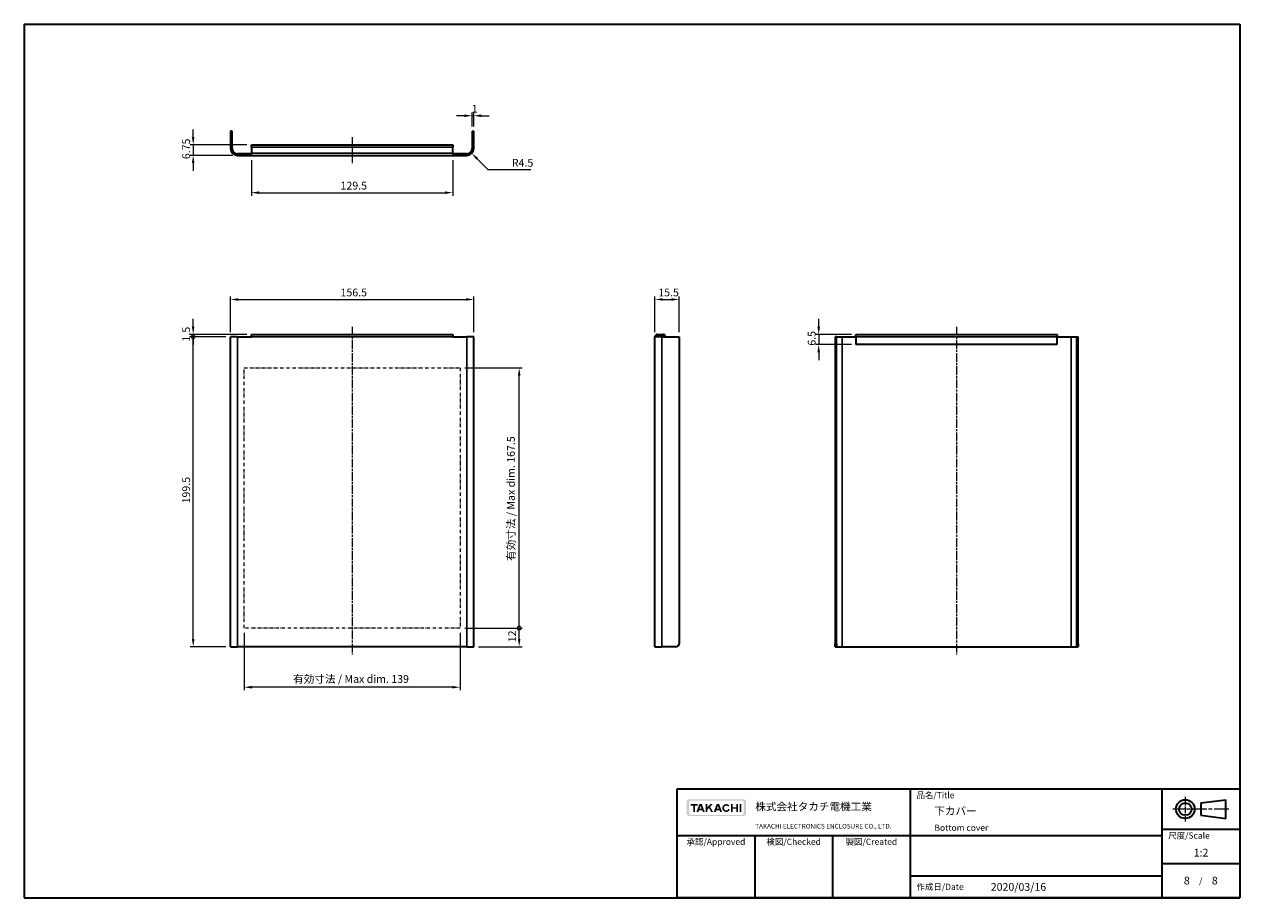
# Model space of a CAD drawing. Units: millimetres. Extents: x -1 to 9453, y 0 to 1686.
# Drawn here: x 8671 to 9453, y 0 to 562 of the extents above; entities that cross this region are included whole.
import ezdxf
from ezdxf.enums import TextEntityAlignment as Align

# ---------------------------------------------------------------- set-up
doc = ezdxf.new("R2010")
doc.units = ezdxf.units.MM
doc.linetypes.add('CHAIN', pattern=[0.35429999999999995, 0.2362, -0.0295, 0.0591, -0.0295])
doc.linetypes.add('DASH_DOUBLE_DOT', pattern=[0.43979999999999997, 0.24, -0.06, 0.0098, -0.06, 0.01, -0.06])
for name, color, linetype, lineweight in [('Border (ISO)', 7, 'Continuous', 35), ('Centerline (ISO)', 131, 'Continuous', 18), ('Dimension (ISO)', 7, 'Continuous', 18), ('Dimension (ISO) @ 1', 7, 'Continuous', 18), ('Hatch (ISO)', 1, 'Continuous', 18), ('Sketch Geometry (ISO)', 7, 'Continuous', 18), ('Title (ISO)', 7, 'Continuous', 35), ('Visible (ISO)', 7, 'Continuous', 35), ('Visible Narrow (ISO)', 7, 'Continuous', 25)]:
    doc.layers.add(name, color=color, linetype=linetype, lineweight=lineweight)
doc.styles.add('Note Text (TK)', font='MS PGothic.ttf')
doc.styles.add('文字スタイル67', font='arial.ttf')
doc.dimstyles.new('Default - Method 1b (TK)', dxfattribs={"dimscale": 6, "dimtxt": 2.5, "dimasz": 2.5, "dimexe": 1, "dimexo": 1.499999999999999, "dimgap": 1, "dimtad": 1, "dimtoh": 1, "dimrnd": 1e-08, "dimdsep": 46, "dimtxsty": 'Note Text (TK)', "dimcen": 0.09, "dimdle": 5, "dimclrd": 100, "dimclre": 100, "dimclrt": 7, "dimadec": 1, "dimazin": 1, "dimtfac": 1, "dimtmove": 0, "dimatfit": 3, "dimfxl": 1, "dimtolj": 1, "dimlwd": -1, "dimlwe": -1, "dimarcsym": 0})

# ---------------------------------------------------------------- blocks, each defined once
blk = doc.blocks.new('図面枠 tk図枠')
at = {"layer": 'Border (ISO)'}
for p, q in [((14.49999999999999, 289), (405.4999999999999, 289)), ((14.49999999999999, 289), (14.50000000000001, 8.000000000000007)), ((405.4999999999999, 289), (405.4999999999999, 8.000000000000007)), ((14.50000000000001, 8.000000000000007), (405.4999999999999, 8.000000000000007))]:
    blk.add_line(p, q, dxfattribs=at)
blk = doc.blocks.new('表題欄 tk表題欄')
at = {"layer": 'Hatch (ISO)'}
h = blk.add_hatch(color=256, dxfattribs=at)
edge = h.paths.add_edge_path(flags=0)
edge.add_arc((95.57537688673352, 236.2990653650367), 0.5958259999999996, 269.9999999999897, 360)
edge.add_line((96.17120288673351, 236.2990653650368), (96.17120288673348, 239.7107813650365))
edge.add_arc((95.5753768867335, 239.7107813650366), 0.5958259999999996, 0, 90.0000000000068)
edge.add_line((95.57537688673342, 240.3066073650366), (79.13710888673356, 240.3066073650366))
edge.add_arc((79.13710888673353, 239.7107813650366), 0.5958259999999996, 89.99999999999744, 180)
edge.add_line((78.54128288673353, 239.7107813650365), (78.54128288673331, 236.2990653650368))
edge.add_arc((79.13710888673332, 236.2990653650365), 0.5958259999999996, 180, 270.0000000000231)
edge.add_line((79.13710888673356, 235.7032393650365), (95.57537688673342, 235.7032393650367))
edge = h.paths.add_edge_path()
edge.add_line((77.83935088673357, 239.9556413650366), (77.83935088673357, 236.0542053650368))
edge.add_arc((78.54128288673346, 236.0542053650367), 0.7019319999998935, 180, 270.0000000000087)
edge.add_line((78.54128288673357, 235.3522733650368), (96.17120288673352, 235.3522733650368))
edge.add_arc((96.17120288673351, 236.0542053650367), 0.7019319999998921, 270, 360)
edge.add_line((96.8731348867334, 236.0542053650368), (96.87313488673352, 239.9556413650366))
edge.add_arc((96.1712028867336, 239.9556413650367), 0.7019319999998921, 0, 90.00000000000873)
edge.add_line((96.17120288673348, 240.6575733650367), (78.54128288673357, 240.6575733650366))
edge.add_arc((78.54128288673357, 239.9556413650366), 0.7019319999999984, 90, 180)
for points in [[(79.07181288673355, 239.1476033650369), (79.07181288673355, 238.6578833650367), (79.92066088673353, 238.6578833650367), (79.92066088673353, 236.6581933650368), (80.50832488673353, 236.6581933650368), (80.50832488673353, 238.6578833650367), (81.35717288673355, 238.6578833650367), (81.35717288673355, 239.1476033650369)], [(85.68407849525303, 236.6581933650368), (84.9434673993943, 237.8918698287545), (84.41792288673358, 237.3246628822781), (84.41792288673358, 236.6581933650368), (83.89555488673355, 236.6581933650368), (83.89555488673355, 239.1476033650369), (84.41792288673358, 239.1476033650369), (84.41792288673358, 238.0993979968839), (85.38913556809511, 239.1476033650369), (86.10696490847272, 239.1476033650369), (85.31925422435492, 238.2974470774499), (86.30334488673353, 236.6581933650368)], [(92.09142939614459, 239.1476033650369), (92.09142939614459, 236.6581933650368), (92.60971639614465, 236.6581933650368), (92.60971639614465, 237.6580383650368), (93.76872039614462, 237.6580383650368), (93.76872039614462, 236.6581933650368), (94.28700739614459, 236.6581933650368), (94.28700739614459, 239.1476033650369), (93.76872039614462, 239.1476033650369), (93.76872039614462, 238.1477583650367), (92.60971639614465, 238.1477583650367), (92.60971639614465, 239.1476033650369)], [(94.84202339614467, 239.1476033650369), (94.84202339614467, 236.6581933650368), (95.36439139614473, 236.6581933650368), (95.36439139614473, 239.1476033650369)]]:
    blk.add_hatch(color=256, dxfattribs=at).paths.add_polyline_path(points)
h = blk.add_hatch(color=256, dxfattribs=at)
h.paths.add_polyline_path([(82.59020695886475, 237.7110913650368), (81.95242681460243, 237.7110913650368), (82.27131688673356, 238.5794973650367)], flags=0)
h.paths.add_polyline_path([(82.77903014574996, 237.1968853650368), (81.76360362771717, 237.1968853650368), (81.56578886050404, 236.6581933650368), (80.94907288673355, 236.6581933650368), (81.86321688673357, 239.1476033650369), (82.67941688673353, 239.1476033650369), (83.59356088673351, 236.6581933650368), (82.97684491296302, 236.6581933650368)])
h = blk.add_hatch(color=256, dxfattribs=at)
h.paths.add_polyline_path([(87.52707281460246, 237.7110913650368), (88.16485295886469, 237.7110913650368), (87.84596288673359, 238.5794973650367)], flags=0)
h.paths.add_polyline_path([(87.14043486050403, 236.6581933650368), (87.3382496277172, 237.1968853650368), (88.35367614574989, 237.1968853650368), (88.551490912963, 236.6581933650368), (89.16820688673343, 236.6581933650368), (88.25406288673352, 239.1476033650369), (87.43786288673356, 239.1476033650369), (86.52371888673358, 236.6581933650368)])
h = blk.add_hatch(color=256, dxfattribs=at)
edge = h.paths.add_edge_path()
edge.add_arc((90.52309888673334, 237.9028983650369), 1.273272000000011, 38.55054079078439, 336.5820184016556)
edge.add_line((91.69149139614446, 237.3968543650369), (91.17255542714857, 237.6216113977801))
edge.add_ellipse((90.52309888673352, 237.9028983650369), major_axis=(0, -0.7998759999999119), ratio=0.8673469387756529, start_angle=128.5505407907963, end_angle=426.582018401653, ccw=False)
edge.add_line((91.09381514418376, 238.3576891122095), (91.51887237036831, 238.6964075050431))
at = {"layer": 'Title (ISO)'}
for p, q in [((74.70882392282105, 244.052739026017), (255.7088239228211, 244.052739026017)), ((74.70882392282105, 209.052739026017), (74.70882392282105, 244.052739026017)), ((149.7088239228211, 244.052739026017), (149.7088239228211, 209.052739026017)), ((230.7088239228211, 244.052739026017), (230.7088239228211, 209.052739026017)), ((255.7088239228211, 244.052739026017), (255.7088239228211, 209.052739026017)), ((243.2088239228211, 239.552739026017), (251.2088239228211, 240.5527390260171)), ((243.2088239228211, 239.552739026017), (243.2088239228211, 235.552739026017)), ((251.2088239228211, 234.552739026017), (251.2088239228211, 240.5527390260171)), ((243.2088239228211, 235.552739026017), (251.2088239228211, 234.552739026017)), ((230.7088239228211, 231.052739026017), (255.7088239228211, 231.052739026017)), ((74.70882392282105, 229.052739026017), (230.7088239228211, 229.052739026017)), ((99.70882392282108, 229.052739026017), (99.70882392282108, 209.052739026017)), ((124.708823922821, 229.052739026017), (124.708823922821, 209.052739026017)), ((230.7088239228211, 220.052739026017), (255.7088239228211, 220.052739026017)), ((149.7088239228211, 216.052739026017), (230.7088239228211, 216.052739026017)), ((255.7088239228211, 209.052739026017), (74.70882392282105, 209.052739026017))]:
    blk.add_line(p, q, dxfattribs=at)
at = {"layer": 'Title (ISO)', "color": 4, "linetype": 'CHAIN', "lineweight": 18, "ltscale": 8.889559745788574}
blk.add_line((238.2088239228211, 241.552739026017), (238.2088239228211, 233.552739026017), dxfattribs=at)
at = {"layer": 'Title (ISO)', "color": 4, "linetype": 'CHAIN', "lineweight": 18, "ltscale": 20.00163269042969}
blk.add_line((252.2088239228211, 237.552739026017), (234.2088239228211, 237.552739026017), dxfattribs=at)
at = {"layer": 'Title (ISO)'}
for radius in [3, 2]:
    blk.add_circle((238.2088239228211, 237.552739026017), radius, dxfattribs=at)
at = {"layer": 'Title (ISO)', "color": 1, "char_height": 2.000000029802322, "line_spacing_factor": 1.5, "style": 'Note Text (TK)'}
for s, insert, attachment_point in [('\\fＭＳ Ｐゴシック|b0|i0;\\H2.0000;品名/Title', (151.708823922821, 242.052739026017), 4), ('\\fＭＳ Ｐゴシック|b0|i0;\\H2.0000;承認/Approved', (87.20882392282108, 227.052739026017), 5), ('\\fＭＳ Ｐゴシック|b0|i0;\\H2.0000;検図/Checked', (112.208823922821, 227.052739026017), 5), ('\\fＭＳ Ｐゴシック|b0|i0;\\H2.0000;製図/Created', (137.2088239228211, 227.052739026017), 5), ('\\fＭＳ Ｐゴシック|b0|i0;\\H2.0000;尺度/Scale', (232.7088239228211, 229.052739026017), 4), ('\\fＭＳ Ｐゴシック|b0|i0;\\H2.0000;作成日/Date', (151.708823922821, 212.552739026017), 4)]:
    blk.add_mtext(s, dxfattribs=dict(at, insert=insert, attachment_point=attachment_point))
at = {"layer": 'Title (ISO)', "color": 7, "line_spacing_factor": 1.5, "style": 'Note Text (TK)'}
for s, insert, char_height, attachment_point in [('株式会社タカチ電機工業', (99.87313488673345, 238.052739026017), 2.5, 4), ('\\fArial|b0|i0;\\H1.4986;TAKACHI ELECTRONICS ENCLOSURE CO., LTD.', (99.87313488673342, 232.052739026017), 1.49859994649887, 4), ('\\fＭＳ Ｐゴシック|b0|i0;\\H2.0000;/', (243.2088239228211, 214.552739026017), 2.000000029802322, 5)]:
    blk.add_mtext(s, dxfattribs=dict(at, insert=insert, char_height=char_height, attachment_point=attachment_point))
at = {"layer": 'Title (ISO)', "color": 7}
for tag, p, height, style in [('<品名>_001', (157.5667784682756, 235.6393867532898), 2.5, 'Note Text (TK)'), ('<Title>_001', (157.4932713957346, 230.5520568828656), 2.000000029802322, '文字スタイル67'), ('<ページ_No.>_001', (237.9488807410029, 213.302739026017), 2.5, 'Note Text (TK)'), ('<総ページ数>_001', (246.7997330137301, 213.302739026017), 2.5, 'Note Text (TK)'), ('作成日_001', (175.6250171046392, 211.2814322078352), 2.5, 'Note Text (TK)')]:
    blk.add_attdef(tag, p, '', height=height, dxfattribs=dict(at, style=style))
at = {"layer": 'Title (ISO)', "color": 7, "style": 'Note Text (TK)'}
blk.add_attdef('<尺度>', text='', height=2.5, dxfattribs=at).set_placement((243.2088239228211, 223.5527390260171), align=Align.MIDDLE_CENTER)
blk = doc.blocks.new('*D92')
at = {"layer": 'Defpoints', "color": 0}
for p in [(8959.654726478651, 385.3453078762556), (8803.15472647865, 361.3453078762556), (8959.654726478651, 361.3453078762556)]:
    blk.add_point(p, dxfattribs=at)
at = {"layer": 'Dimension (ISO)', "color": 100}
for p, q in [((8803.15472647865, 364.3453078762556), (8803.15472647865, 387.3453078762556)), ((8808.154726478653, 385.3453078762556), (8954.654726478651, 385.3453078762556)), ((8959.654726478651, 364.3453078762556), (8959.654726478651, 387.3453078762556))]:
    blk.add_line(p, q, dxfattribs=at)
for points in [[(8808.154726478653, 386.1786412095889), (8808.154726478653, 384.5119745429223), (8803.15472647865, 385.3453078762556)], [(8954.654726478651, 386.1786412095889), (8954.654726478651, 384.5119745429223), (8959.654726478651, 385.3453078762556)]]:
    blk.add_solid(points, dxfattribs=at)
at = {"layer": 'Dimension (ISO)', "color": 7, "insert": (8873.96154466047, 389.8453078762556), "char_height": 5, "attachment_point": 4, "style": 'Note Text (TK)'}
blk.add_mtext('\\A1;156.5', dxfattribs=at)
blk = doc.blocks.new('_DotSmall')
at = {"color": 0, "linetype": 'ByBlock', "const_width": 0.5}
blk.add_lwpolyline([(-0.0625, 0, 1), (0.0625, 0, 1)], format="xyb", close=True, dxfattribs=at)
blk = doc.blocks.new('*D93')
at = {"layer": 'Defpoints', "color": 0}
for p in [(8779.154726478653, 362.8453078762558), (8803.154726478657, 361.3453078762557), (8816.654726478657, 362.8453078762558)]:
    blk.add_point(p, dxfattribs=at)
at = {"layer": 'Dimension (ISO)', "color": 100}
for p, q in [((8779.154726478653, 367.8453078762558), (8779.154726478653, 372.8453078762558)), ((8813.654726478657, 362.8453078762558), (8777.154726478653, 362.8453078762558)), ((8800.154726478655, 361.3453078762557), (8777.154726478653, 361.3453078762557)), ((8779.154726478653, 361.3453078762557), (8779.154726478653, 362.8453078762558)), ((8779.154726478653, 361.3453078762557), (8779.154726478653, 356.3453078762557))]:
    blk.add_line(p, q, dxfattribs=at)
blk.add_solid([(8778.32139314532, 367.8453078762558), (8779.988059811987, 367.8453078762558), (8779.154726478653, 362.8453078762558)], dxfattribs=at)
at = {"layer": 'Dimension (ISO)', "color": 100, "xscale": 5, "yscale": 5, "zscale": 5, "rotation": 90}
blk.add_blockref('_DotSmall', (8779.154726478653, 361.3453078762557), dxfattribs=at)
at = {"layer": 'Dimension (ISO)', "color": 7, "insert": (8774.654726478651, 358.288489694435), "char_height": 5, "attachment_point": 4, "rotation": 90, "style": 'Note Text (TK)'}
blk.add_mtext('\\A1;1.5', dxfattribs=at)
blk = doc.blocks.new('*D94')
at = {"layer": 'Defpoints', "color": 0}
for p in [(8779.154726478653, 361.3453078762557), (8803.154726478657, 361.3453078762557), (8803.154726478657, 161.8453078762556)]:
    blk.add_point(p, dxfattribs=at)
at = {"layer": 'Dimension (ISO)', "color": 100}
for p, q in [((8800.154726478655, 361.3453078762557), (8777.154726478653, 361.3453078762557)), ((8779.154726478653, 166.8453078762556), (8779.154726478653, 361.3453078762557)), ((8800.154726478655, 161.8453078762556), (8777.154726478653, 161.8453078762556))]:
    blk.add_line(p, q, dxfattribs=at)
blk.add_solid([(8778.32139314532, 166.8453078762556), (8779.988059811987, 166.8453078762556), (8779.154726478653, 161.8453078762556)], dxfattribs=at)
at = {"layer": 'Dimension (ISO)', "color": 100, "xscale": 5, "yscale": 5, "zscale": 5, "rotation": 90}
blk.add_blockref('_DotSmall', (8779.154726478653, 361.3453078762557), dxfattribs=at)
at = {"layer": 'Dimension (ISO)', "color": 7, "insert": (8774.654726478651, 254.1321260580738), "char_height": 5, "attachment_point": 4, "rotation": 90, "style": 'Note Text (TK)'}
blk.add_mtext('\\A1;199.5', dxfattribs=at)
blk = doc.blocks.new('*D95')
at = {"layer": 'Defpoints', "color": 0}
for p in [(8811.904726478651, 173.8453078762556), (8950.904726478651, 173.8453078762556), (8811.904726478651, 135.8453078762556)]:
    blk.add_point(p, dxfattribs=at)
at = {"layer": 'Dimension (ISO)', "color": 100}
for p, q in [((8811.904726478651, 170.8453078762556), (8811.904726478651, 133.8453078762556)), ((8950.904726478651, 170.8453078762556), (8950.904726478651, 133.8453078762556)), ((8945.904726478651, 135.8453078762556), (8816.904726478651, 135.8453078762556))]:
    blk.add_line(p, q, dxfattribs=at)
for points in [[(8816.904726478651, 136.6786412095889), (8816.904726478651, 135.0119745429223), (8811.904726478651, 135.8453078762556)], [(8945.904726478651, 136.6786412095889), (8945.904726478651, 135.0119745429223), (8950.904726478651, 135.8453078762556)]]:
    blk.add_solid(points, dxfattribs=at)
at = {"layer": 'Dimension (ISO)', "color": 7, "insert": (8843.464385569561, 141.1407624217101), "char_height": 5, "attachment_point": 4, "style": 'Note Text (TK)'}
blk.add_mtext('\\A1;\\fＭＳ Ｐゴシック|b0|i0;\\H5.0000;有効寸法 / Max dim. 139', dxfattribs=at)
blk = doc.blocks.new('*D96')
at = {"layer": 'Defpoints', "color": 0}
for p in [(8950.904726478653, 341.3453078762557), (8988.904726478653, 341.3453078762557), (8950.904726478653, 173.8453078762556)]:
    blk.add_point(p, dxfattribs=at)
at = {"layer": 'Dimension (ISO)', "color": 100}
for p, q in [((8953.904726478653, 341.3453078762557), (8990.904726478653, 341.3453078762557)), ((8988.904726478653, 173.8453078762556), (8988.904726478653, 336.3453078762557)), ((8953.904726478653, 173.8453078762556), (8990.904726478653, 173.8453078762556))]:
    blk.add_line(p, q, dxfattribs=at)
blk.add_solid([(8988.07139314532, 336.3453078762557), (8989.738059811987, 336.3453078762557), (8988.904726478653, 341.3453078762557)], dxfattribs=at)
at = {"layer": 'Dimension (ISO)', "color": 100, "xscale": 5, "yscale": 5, "zscale": 5, "rotation": 270}
blk.add_blockref('_DotSmall', (8988.904726478653, 173.8453078762556), dxfattribs=at)
at = {"layer": 'Dimension (ISO)', "color": 7, "insert": (8983.609271933197, 217.103944239892), "char_height": 5, "attachment_point": 4, "rotation": 90, "style": 'Note Text (TK)'}
blk.add_mtext('\\A1;\\fＭＳ Ｐゴシック|b0|i0;\\H5.0000;有効寸法 / Max dim. 167.5', dxfattribs=at)
blk = doc.blocks.new('*D97')
at = {"layer": 'Defpoints', "color": 0}
for p in [(8950.904726478653, 173.8453078762556), (8988.904726478653, 173.8453078762556), (8959.654726478655, 161.8453078762556)]:
    blk.add_point(p, dxfattribs=at)
at = {"layer": 'Dimension (ISO)', "color": 100}
for p, q in [((8953.904726478653, 173.8453078762556), (8990.904726478653, 173.8453078762556)), ((8988.904726478653, 166.8453078762556), (8988.904726478653, 173.8453078762556)), ((8962.654726478655, 161.8453078762556), (8990.904726478653, 161.8453078762556))]:
    blk.add_line(p, q, dxfattribs=at)
blk.add_solid([(8988.07139314532, 166.8453078762556), (8989.738059811987, 166.8453078762556), (8988.904726478653, 161.8453078762556)], dxfattribs=at)
at = {"layer": 'Dimension (ISO)', "color": 100, "xscale": 5, "yscale": 5, "zscale": 5, "rotation": 90}
blk.add_blockref('_DotSmall', (8988.904726478653, 173.8453078762556), dxfattribs=at)
at = {"layer": 'Dimension (ISO)', "color": 7, "insert": (8984.404726478651, 164.7571260580737), "char_height": 5, "attachment_point": 4, "rotation": 90, "style": 'Note Text (TK)'}
blk.add_mtext('\\A1;12', dxfattribs=at)
blk = doc.blocks.new('*D98')
at = {"layer": 'Defpoints', "color": 0}
for p in [(8779.154726478653, 478.069826252046), (8807.654726478657, 478.069826252046), (8816.654726478657, 484.8198262520459)]:
    blk.add_point(p, dxfattribs=at)
at = {"layer": 'Dimension (ISO)', "color": 100}
for p, q in [((8779.154726478653, 489.8198262520459), (8779.154726478653, 494.819826252046)), ((8813.654726478657, 484.8198262520459), (8777.154726478653, 484.8198262520459)), ((8804.654726478657, 478.069826252046), (8777.154726478653, 478.069826252046)), ((8779.154726478653, 484.8198262520459), (8779.154726478653, 478.069826252046)), ((8779.154726478653, 473.069826252046), (8779.154726478653, 468.069826252046))]:
    blk.add_line(p, q, dxfattribs=at)
for points in [[(8778.32139314532, 489.8198262520459), (8779.988059811987, 489.8198262520459), (8779.154726478653, 484.8198262520459)], [(8778.32139314532, 473.069826252046), (8779.988059811987, 473.069826252046), (8779.154726478653, 478.069826252046)]]:
    blk.add_solid(points, dxfattribs=at)
at = {"layer": 'Dimension (ISO)', "color": 7, "insert": (8774.654726478651, 475.6351671611343), "char_height": 5, "attachment_point": 4, "rotation": 90, "style": 'Note Text (TK)'}
blk.add_mtext('\\A1;6.75', dxfattribs=at)
blk = doc.blocks.new('*D99')
at = {"layer": 'Defpoints', "color": 0}
for p in [(8816.654726478651, 478.0698262520457), (8946.154726478651, 478.0698262520457), (8946.154726478651, 454.0698262520457)]:
    blk.add_point(p, dxfattribs=at)
at = {"layer": 'Dimension (ISO)', "color": 100}
for p, q in [((8816.654726478651, 475.0698262520457), (8816.654726478651, 452.0698262520458)), ((8946.154726478651, 475.0698262520457), (8946.154726478651, 452.0698262520458)), ((8821.654726478651, 454.0698262520457), (8941.154726478651, 454.0698262520457))]:
    blk.add_line(p, q, dxfattribs=at)
for points in [[(8821.654726478651, 454.9031595853791), (8821.654726478651, 453.2364929187124), (8816.654726478651, 454.0698262520457)], [(8941.154726478651, 454.9031595853791), (8941.154726478651, 453.2364929187124), (8946.154726478651, 454.0698262520457)]]:
    blk.add_solid(points, dxfattribs=at)
at = {"layer": 'Dimension (ISO)', "color": 7, "insert": (8873.96154466047, 458.5698262520458), "char_height": 5, "attachment_point": 4, "style": 'Note Text (TK)'}
blk.add_mtext('\\A1;129.5', dxfattribs=at)
blk = doc.blocks.new('*D100')
at = {"layer": 'Defpoints', "color": 0}
for p in [(8955.154726478653, 482.5698262520454), (8958.336706993994, 479.3878457367063)]:
    blk.add_point(p, dxfattribs=at)
at = {"layer": 'Dimension (ISO)', "color": 100}
for p, q in [((8968.943308711801, 468.781244018909), (8961.872240899927, 475.8523118307757)), ((8996.508666378933, 468.781244018909), (8968.943308711801, 468.781244018909))]:
    blk.add_line(p, q, dxfattribs=at)
blk.add_solid([(8962.461496550917, 476.4415674817646), (8961.28298524894, 475.2630561797868), (8958.336706993994, 479.3878457367063)], dxfattribs=at)
at = {"layer": 'Dimension (ISO)', "color": 7, "insert": (8984.179120924387, 473.28124401891), "char_height": 5, "attachment_point": 4, "style": 'Note Text (TK)'}
blk.add_mtext('\\A1;R4.5', dxfattribs=at)
blk = doc.blocks.new('*D101')
at = {"layer": 'Defpoints', "color": 0}
for p in [(8959.654726478651, 503.5698262520458), (8958.654726478651, 493.5698262520459), (8959.654726478651, 493.5698262520459)]:
    blk.add_point(p, dxfattribs=at)
at = {"layer": 'Dimension (ISO)', "color": 100}
for p, q in [((8953.654726478651, 503.5698262520458), (8948.65472647865, 503.5698262520458)), ((8958.654726478651, 496.5698262520458), (8958.654726478651, 505.5698262520458)), ((8958.654726478651, 503.5698262520458), (8959.654726478651, 503.5698262520458)), ((8959.654726478651, 496.5698262520458), (8959.654726478651, 505.5698262520458)), ((8964.654726478651, 503.5698262520458), (8969.654726478651, 503.5698262520458))]:
    blk.add_line(p, q, dxfattribs=at)
for points in [[(8953.654726478651, 504.4031595853791), (8953.654726478651, 502.7364929187125), (8958.654726478651, 503.5698262520458)], [(8964.654726478651, 504.4031595853791), (8964.654726478651, 502.7364929187125), (8959.654726478651, 503.5698262520458)]]:
    blk.add_solid(points, dxfattribs=at)
at = {"layer": 'Dimension (ISO)', "color": 7, "insert": (8958.401885569561, 508.0698262520458), "char_height": 5, "attachment_point": 4, "style": 'Note Text (TK)'}
blk.add_mtext('\\A1;1', dxfattribs=at)
blk = doc.blocks.new('*D102')
at = {"layer": 'Defpoints', "color": 0}
for p in [(9091.799321016104, 385.3453078762556), (9076.299321016102, 361.3453078762556), (9091.799321016104, 361.3453078762556)]:
    blk.add_point(p, dxfattribs=at)
at = {"layer": 'Dimension (ISO)', "color": 100}
for p, q in [((9076.299321016102, 364.3453078762556), (9076.299321016102, 387.3453078762556)), ((9081.299321016102, 385.3453078762556), (9086.799321016106, 385.3453078762556)), ((9091.799321016104, 364.3453078762556), (9091.799321016104, 387.3453078762556))]:
    blk.add_line(p, q, dxfattribs=at)
for points in [[(9081.299321016102, 386.1786412095889), (9081.299321016102, 384.5119745429223), (9076.299321016102, 385.3453078762556)], [(9086.799321016106, 386.1786412095889), (9086.799321016106, 384.5119745429223), (9091.799321016104, 385.3453078762556)]]:
    blk.add_solid(points, dxfattribs=at)
at = {"layer": 'Dimension (ISO)', "color": 7, "insert": (9078.424321016104, 389.8453078762556), "char_height": 5, "attachment_point": 4, "style": 'Note Text (TK)'}
blk.add_mtext('\\A1;15.5', dxfattribs=at)
blk = doc.blocks.new('*D103')
at = {"layer": 'Defpoints', "color": 0}
for p in [(9205.624737961572, 362.8453078762558), (9181.62473796157, 356.3453078762559), (9205.624737961572, 356.3453078762559)]:
    blk.add_point(p, dxfattribs=at)
at = {"layer": 'Dimension (ISO)', "color": 100}
for p, q in [((9181.62473796157, 367.8453078762558), (9181.62473796157, 372.8453078762558)), ((9202.624737961572, 362.8453078762558), (9179.62473796157, 362.8453078762558)), ((9181.62473796157, 362.8453078762558), (9181.62473796157, 356.3453078762559)), ((9202.624737961572, 356.3453078762559), (9179.62473796157, 356.3453078762559)), ((9181.62473796157, 351.3453078762558), (9181.62473796157, 346.3453078762559))]:
    blk.add_line(p, q, dxfattribs=at)
for points in [[(9180.791404628235, 367.8453078762558), (9182.458071294905, 367.8453078762558), (9181.62473796157, 362.8453078762558)], [(9180.791404628235, 351.3453078762558), (9182.458071294905, 351.3453078762558), (9181.62473796157, 356.3453078762559)]]:
    blk.add_solid(points, dxfattribs=at)
at = {"layer": 'Dimension (ISO)', "color": 7, "insert": (9177.124737961569, 355.6038306035259), "char_height": 5, "attachment_point": 4, "rotation": 90, "style": 'Note Text (TK)'}
blk.add_mtext('\\A1;6.5', dxfattribs=at)

msp = doc.modelspace()

# ---------------------------------------------------------------- linework, layer by layer
at = {"layer": 'Centerline (ISO)', "linetype": 'CHAIN', "ltscale": 9.306262016296387}
msp.add_line((8881.404726478651, 489.8198262520457), (8881.404726478651, 473.0698262520458), dxfattribs=at)
at = {"layer": 'Centerline (ISO)', "linetype": 'CHAIN', "ltscale": 23.99096870422363}
for p, q in [((8881.404726478651, 367.8453078762557), (8881.404726478651, 156.8453078762555)), ((9270.374737961569, 367.8453078762557), (9270.374737961565, 156.8453078762555))]:
    msp.add_line(p, q, dxfattribs=at)
at = {"layer": 'Sketch Geometry (ISO)', "color": 4, "linetype": 'DASH_DOUBLE_DOT', "lineweight": 18, "ltscale": 8.779243469238281}
for p, q in [((8811.904726478651, 341.3453078762556), (8950.904726478651, 341.3453078762556)), ((8950.904726478651, 173.8453078762556), (8811.904726478651, 173.8453078762556))]:
    msp.add_line(p, q, dxfattribs=at)
at = {"layer": 'Sketch Geometry (ISO)', "color": 4, "linetype": 'DASH_DOUBLE_DOT', "lineweight": 18, "ltscale": 9.067975044250488}
for p, q in [((8811.904726478651, 173.8453078762556), (8811.904726478651, 341.3453078762556)), ((8950.904726478651, 341.3453078762556), (8950.904726478651, 173.8453078762556))]:
    msp.add_line(p, q, dxfattribs=at)
at = {"layer": 'Visible (ISO)'}
for p, q in [((8803.15472647865, 493.5698262520459), (8803.15472647865, 482.5698262520457)), ((8804.154726478651, 493.5698262520459), (8803.15472647865, 493.5698262520459)), ((8804.154726478651, 482.5698262520457), (8804.154726478651, 493.5698262520459)), ((8958.654726478651, 493.5698262520459), (8959.654726478651, 493.5698262520459)), ((8958.654726478651, 493.5698262520459), (8958.654726478651, 482.5698262520458)), ((8959.654726478651, 482.5698262520458), (8959.654726478651, 493.5698262520459)), ((8816.654726478651, 479.0698262520457), (8807.65472647865, 479.0698262520457)), ((8807.65472647865, 478.0698262520457), (8816.654726478651, 478.0698262520457)), ((8816.654726478651, 483.3198262520463), (8816.654726478651, 484.8198262520457)), ((8816.654726478651, 484.8198262520457), (8946.154726478651, 484.8198262520458)), ((8816.654726478651, 483.3198262520461), (8816.654726478651, 479.5698262520462)), ((8816.654726478651, 478.0698262520457), (8816.654726478651, 479.5698262520462)), ((8816.654726478651, 478.0698262520457), (8946.154726478651, 478.0698262520458)), ((8946.154726478651, 484.8198262520458), (8946.154726478651, 483.3198262520463)), ((8946.154726478651, 479.5698262520463), (8946.154726478651, 483.3198262520463)), ((8946.154726478651, 479.5698262520463), (8946.154726478651, 478.0698262520458)), ((8955.154726478651, 479.0698262520458), (8946.154726478651, 479.0698262520457)), ((8946.154726478651, 478.0698262520458), (8955.154726478651, 478.0698262520458)), ((8803.15472647865, 161.8453078762555), (8803.15472647865, 361.3453078762556)), ((8807.65472647865, 361.3453078762556), (8803.15472647865, 361.3453078762556)), ((8807.65472647865, 361.3453078762556), (8816.654726478651, 361.3453078762556)), ((8816.654726478651, 362.8453078762557), (8946.154726478651, 362.8453078762557)), ((8816.654726478651, 361.3453078762556), (8816.654726478651, 362.8453078762557)), ((8946.154726478651, 362.8453078762557), (8946.154726478651, 361.3453078762556)), ((8946.154726478651, 361.3453078762556), (8955.154726478651, 361.3453078762556)), ((8959.654726478651, 361.3453078762556), (8955.154726478651, 361.3453078762556)), ((8959.654726478651, 161.8453078762555), (8959.654726478651, 361.3453078762556)), ((9076.299321016102, 161.8453078762555), (9076.299321016102, 361.3453078762556)), ((9080.799321016106, 361.3453078762556), (9076.299321016102, 361.3453078762556)), ((9077.799321016098, 362.8453078762557), (9081.5493210161, 362.8453078762557)), ((9081.5493210161, 361.8453078762557), (9077.799321016098, 361.8453078762557)), ((9080.799321016106, 361.3453078762556), (9091.799321016104, 361.3453078762556)), ((9091.799321016104, 361.3453078762556), (9091.799321016104, 163.8453078762555)), ((9192.124737961576, 361.3453078762556), (9192.124737961576, 163.8453078762555)), ((9193.124737961576, 361.3453078762556), (9192.124737961576, 361.3453078762556)), ((9193.124737961569, 361.3453078762556), (9196.624737961565, 361.3453078762556)), ((9193.124737961576, 163.8453078762555), (9193.124737961576, 361.3453078762556)), ((9196.624737961565, 361.3453078762556), (9205.624737961565, 361.3453078762556)), ((9205.624737961569, 361.3453078762556), (9205.624737961569, 362.8453078762557)), ((9205.624737961569, 362.8453078762557), (9335.124737961569, 362.8453078762557)), ((9205.624737961569, 361.3453078762556), (9205.624737961569, 356.3453078762557)), ((9335.124737961569, 362.8453078762557), (9335.124737961569, 361.3453078762556)), ((9335.124737961565, 361.3453078762556), (9344.124737961565, 361.3453078762556)), ((9335.124737961569, 356.3453078762557), (9335.124737961569, 361.3453078762556)), ((9344.124737961565, 361.3453078762556), (9347.624737961569, 361.3453078762556)), ((9347.624737961576, 361.3453078762556), (9348.624737961576, 361.3453078762556)), ((9347.624737961576, 163.8453078762555), (9347.624737961576, 361.3453078762556)), ((9348.624737961576, 163.8453078762555), (9348.624737961576, 361.3453078762556)), ((9335.124737961569, 356.3453078762557), (9205.624737961569, 356.3453078762557)), ((8803.15472647865, 161.8453078762555), (8807.65472647865, 161.8453078762555)), ((8955.154726478651, 161.8453078762555), (8807.65472647865, 161.8453078762555)), ((8955.154726478651, 161.8453078762555), (8959.654726478651, 161.8453078762555)), ((9076.299321016102, 161.8453078762555), (9080.799321016106, 161.8453078762555)), ((9089.799321016106, 161.8453078762555), (9080.799321016106, 161.8453078762555)), ((9192.124737961572, 161.8453078762555), (9192.124737961576, 163.8453078762555)), ((9192.124737961572, 161.8453078762555), (9193.124737961572, 161.8453078762555)), ((9193.124737961576, 163.8453078762555), (9193.124737961572, 161.8453078762555)), ((9193.124737961569, 161.8453078762555), (9196.624737961565, 161.8453078762555)), ((9196.624737961565, 161.8453078762555), (9344.124737961565, 161.8453078762555)), ((9344.124737961565, 161.8453078762555), (9347.624737961569, 161.8453078762555)), ((9347.624737961572, 161.8453078762555), (9347.624737961576, 163.8453078762555)), ((9347.624737961572, 161.8453078762555), (9348.624737961572, 161.8453078762555)), ((9348.624737961576, 163.8453078762555), (9348.624737961572, 161.8453078762555))]:
    msp.add_line(p, q, dxfattribs=at)
for centre, radius, start, end in [((8807.65472647865, 482.5698262520457), 4.500000000000001, 180, 270), ((8807.65472647865, 482.5698262520457), 3.500000000000002, 180, 270), ((8955.154726478651, 482.5698262520458), 3.500000000000005, 270, 0), ((8955.154726478651, 482.5698262520458), 4.5, 270, 0), ((9077.799321016098, 361.3453078762556), 1.500000000000088, 90, 180), ((9077.799321016098, 361.3453078762556), 0.5000000000000427, 90, 180), ((9081.5493210161, 361.3453078762556), 1.500000000000056, 0, 90), ((9081.5493210161, 361.3453078762557), 0.4999999999999827, 0, 90), ((9089.799321016106, 163.8453078762555), 2.000000000000006, 270, 0)]:
    msp.add_arc(centre, radius, start, end, dxfattribs=at)
at = {"layer": 'Visible Narrow (ISO)'}
for p, q in [((8803.15472647865, 482.5698262520457), (8804.154726478651, 482.5698262520457)), ((8807.65472647865, 478.0698262520457), (8807.65472647865, 479.0698262520457)), ((8946.154726478651, 483.3198262520463), (8816.654726478651, 483.3198262520461)), ((8816.654726478651, 479.5698262520462), (8946.154726478651, 479.5698262520463)), ((8955.154726478651, 478.0698262520458), (8955.154726478651, 479.0698262520458)), ((8959.654726478651, 482.5698262520458), (8958.654726478651, 482.5698262520458)), ((8807.65472647865, 161.8453078762555), (8807.65472647865, 361.3453078762556)), ((8816.654726478651, 361.3453078762556), (8946.154726478651, 361.3453078762556)), ((8955.154726478651, 161.8453078762555), (8955.154726478651, 361.3453078762556)), ((9080.799321016106, 161.8453078762555), (9080.799321016106, 361.3453078762556)), ((9196.624737961565, 361.3453078762556), (9196.624737961565, 161.8453078762555)), ((9335.124737961569, 361.3453078762556), (9205.624737961569, 361.3453078762556)), ((9344.124737961565, 361.3453078762556), (9344.124737961565, 161.8453078762555)), ((9193.124737961576, 163.8453078762555), (9192.124737961576, 163.8453078762555)), ((9348.624737961576, 163.8453078762555), (9347.624737961576, 163.8453078762555))]:
    msp.add_line(p, q, dxfattribs=at)

# ---------------------------------------------------------------- block references
at = {"xscale": 2, "yscale": 2, "zscale": 2}
msp.add_blockref('図面枠 tk図枠', (8641.501585994842, -15.59334563426053), dxfattribs=at)
ref = msp.add_blockref('表題欄 tk表題欄', (8941.083938149199, -417.6988236862945), dxfattribs=dict(xscale=2, yscale=2, zscale=2))
ref.add_attrib('<品名>_001', '下カバー', (9255.96181326757, 53.7504043657395), dxfattribs={"layer": 'Title (ISO)', "color": 7, "height": 5, "style": 'Note Text (TK)'})
ref.add_attrib('<尺度>_001', '1:2', (9422.927722358478, 26.90665436573954), dxfattribs={"layer": 'Title (ISO)', "color": 7, "height": 5, "style": 'Note Text (TK)'})
ref.add_attrib('作成日_001', '2020/03/16', (9292.333972358478, 4.864040729375875), dxfattribs={"layer": 'Title (ISO)', "color": 7, "height": 5, "style": 'Note Text (TK)'})
ref.add_attrib('<Title>_001', 'Bottom cover', (9256.092309044678, 43.43939649195029), dxfattribs={"layer": 'Title (ISO)', "color": 7, "height": 4.000000059604644, "style": '文字スタイル67'})
ref.add_attrib('<ページ_No.>_001', '8', (9416.571163075332, 8.939055457144683), dxfattribs={"layer": 'Title (ISO)', "color": 7, "height": 5, "style": 'Note Text (TK)'})
ref.add_attrib('<総ページ数>_001', '8', (9434.571163075332, 8.939055457144683), dxfattribs={"layer": 'Title (ISO)', "color": 7, "height": 5, "style": 'Note Text (TK)'})

# ---------------------------------------------------------------- dimensions: what is measured, and where the dimension line sits
at = {"layer": 'Dimension (ISO) @ 1', "color": 100}
for base, p1, p2, angle, override, picture, middle in [((8959.654726478651, 503.5698262520458), (8958.654726478651, 493.5698262520459), (8959.654726478651, 493.5698262520459), 180, {"dimscale": 1, "dimtxt": 5, "dimasz": 5, "dimexe": 2, "dimexo": 2.999999999999999, "dimgap": 2, "dimtoh": 0, "dimdec": 2, "dimcen": 0.18, "dimtol": 0, "dimlim": 0, "dimtp": 0, "dimtm": 0, "dimtdec": 2, "dimtix": 0, "dimtofl": 1, "dimtmove": 0, "dimatfit": 1}, '*D101', (8959.154726478651, 503.5698262520458)), ((8779.154726478653, 478.069826252046), (8816.654726478651, 484.8198262520457), (8807.65472647865, 478.0698262520457), 270, {"dimscale": 1, "dimtxt": 5, "dimasz": 5, "dimexe": 2, "dimexo": 2.999999999999999, "dimgap": 2, "dimtoh": 0, "dimdec": 2, "dimcen": 0.18, "dimtol": 0, "dimlim": 0, "dimtp": 0, "dimtm": 0, "dimtdec": 2, "dimtix": 0, "dimtofl": 1, "dimtmove": 0, "dimatfit": 1}, '*D98', (8779.154726478651, 481.4448262520435)), ((8946.154726478651, 454.0698262520457), (8816.654726478651, 478.0698262520457), (8946.154726478651, 478.0698262520457), 180, {"dimscale": 1, "dimtxt": 5, "dimasz": 5, "dimexe": 2, "dimexo": 2.999999999999999, "dimgap": 2, "dimtoh": 0, "dimdec": 2, "dimcen": 0.18, "dimtol": 0, "dimlim": 0, "dimtp": 0, "dimtm": 0, "dimtdec": 2, "dimtix": 0, "dimtofl": 0, "dimtmove": 0, "dimatfit": 1}, '*D99', (8881.404726478651, 454.0698262520457)), ((8779.154726478653, 362.8453078762558), (8803.15472647865, 361.3453078762556), (8816.654726478651, 362.8453078762557), 90, {"dimscale": 1, "dimtxt": 5, "dimasz": 5, "dimexe": 2, "dimexo": 2.999999999999999, "dimgap": 2, "dimtoh": 0, "dimdec": 2, "dimblk1": 'DotSmall', "dimsah": 1, "dimcen": 0.18, "dimdle": 0, "dimtol": 0, "dimlim": 0, "dimtp": 0, "dimtm": 0, "dimtdec": 2, "dimtix": 0, "dimtofl": 1, "dimtmove": 0, "dimatfit": 1}, '*D93', (8779.154726478651, 362.0953078762533)), ((9181.62473796157, 356.3453078762559), (9205.624737961569, 362.8453078762557), (9205.624737961569, 356.3453078762557), 270, {"dimscale": 1, "dimtxt": 5, "dimasz": 5, "dimexe": 2, "dimexo": 2.999999999999999, "dimgap": 2, "dimtoh": 0, "dimdec": 2, "dimcen": 0.18, "dimtol": 0, "dimlim": 0, "dimtp": 0, "dimtm": 0, "dimtdec": 2, "dimtix": 0, "dimtofl": 1, "dimtmove": 0, "dimatfit": 1}, '*D103', (9181.624737961569, 359.5953078762532)), ((8779.154726478653, 361.3453078762557), (8803.15472647865, 161.8453078762555), (8803.15472647865, 361.3453078762556), 90, {"dimscale": 1, "dimtxt": 5, "dimasz": 5, "dimexe": 2, "dimexo": 2.999999999999999, "dimgap": 2, "dimtoh": 0, "dimdec": 2, "dimblk2": 'DotSmall', "dimsah": 1, "dimcen": 0.18, "dimdle": 0, "dimtol": 0, "dimlim": 0, "dimtp": 0, "dimtm": 0, "dimtdec": 2, "dimtix": 0, "dimtofl": 0, "dimtmove": 0, "dimatfit": 1}, '*D94', (8779.154726478651, 261.5753078762556)), ((8988.904726478653, 173.8453078762556), (8959.654726478651, 161.8453078762555), (8950.904726478651, 173.8453078762556), 90, {"dimscale": 1, "dimtxt": 5, "dimasz": 5, "dimexe": 2, "dimexo": 2.999999999999999, "dimgap": 2, "dimtoh": 0, "dimdec": 2, "dimblk2": 'DotSmall', "dimsah": 1, "dimcen": 0.18, "dimdle": 0, "dimtol": 0, "dimlim": 0, "dimtp": 0, "dimtm": 0, "dimtdec": 2, "dimtix": 0, "dimtofl": 1, "dimtmove": 0, "dimatfit": 1}, '*D97', (8988.904726478651, 167.8253078762556))]:
    dim = msp.add_linear_dim(base=base, p1=p1, p2=p2, angle=angle, dimstyle='Default - Method 1b (TK)', override=override, dxfattribs=at)
    dim.commit()
    dim.dimension.update_dxf_attribs({"geometry": picture, "text_midpoint": middle, "dimtype": 128})
dim = msp.add_radius_dim(center=(8955.154726478653, 482.5698262520454), mpoint=(8958.336706993994, 479.3878457367063), dimstyle='Default - Method 1b (TK)', override={"dimscale": 1, "dimtxt": 5, "dimasz": 5, "dimexe": 2, "dimexo": 2.999999999999999, "dimgap": 2, "dimtih": 1, "dimdec": 2, "dimlfac": 1.00000000000001, "dimcen": 0, "dimtol": 0, "dimlim": 0, "dimtp": 0, "dimtm": 0, "dimtdec": 2, "dimtix": 0, "dimtofl": 0, "dimtmove": 0, "dimatfit": 3}, dxfattribs=at)
dim.commit()
dim.dimension.update_dxf_attribs({"geometry": '*D100', "text_midpoint": (8990.34389365166, 468.78124401891), "dimtype": 132})
for base, p1, p2, picture, middle in [((8959.654726478651, 385.3453078762556), (8803.15472647865, 361.3453078762556), (8959.654726478651, 361.3453078762556), '*D92', (8881.404726478651, 385.3453078762556)), ((9091.799321016104, 385.3453078762556), (9076.299321016102, 361.3453078762556), (9091.799321016104, 361.3453078762556), '*D102', (9084.049321016104, 385.3453078762556))]:
    dim = msp.add_linear_dim(base=base, p1=p1, p2=p2, dimstyle='Default - Method 1b (TK)', override={"dimscale": 1, "dimtxt": 5, "dimasz": 5, "dimexe": 2, "dimexo": 2.999999999999999, "dimgap": 2, "dimtoh": 0, "dimdec": 2, "dimcen": 0.18, "dimtol": 0, "dimlim": 0, "dimtp": 0, "dimtm": 0, "dimtdec": 2, "dimtix": 0, "dimtofl": 0, "dimtmove": 0, "dimatfit": 1}, dxfattribs=at)
    dim.commit()
    dim.dimension.update_dxf_attribs({"geometry": picture, "text_midpoint": middle, "dimtype": 128})
for base, p2, angle, override, picture, middle in [((8988.904726478653, 341.3453078762557), (8950.904726478651, 341.3453078762556), 90, {"dimscale": 1, "dimtxt": 5, "dimasz": 5, "dimexe": 2, "dimexo": 2.999999999999999, "dimgap": 2, "dimtoh": 0, "dimdec": 2, "dimblk1": 'DotSmall', "dimsah": 1, "dimcen": 0.18, "dimdle": 0, "dimtol": 0, "dimlim": 0, "dimtp": 0, "dimtm": 0, "dimtdec": 2, "dimtix": 0, "dimtofl": 0, "dimtmove": 0, "dimatfit": 1}, '*D96', (8988.904726478651, 257.6153078762556)), ((8811.904726478651, 135.8453078762556), (8811.904726478651, 173.8453078762556), 180, {"dimscale": 1, "dimtxt": 5, "dimasz": 5, "dimexe": 2, "dimexo": 2.999999999999999, "dimgap": 2, "dimtoh": 0, "dimdec": 2, "dimcen": 0.18, "dimtol": 0, "dimlim": 0, "dimtp": 0, "dimtm": 0, "dimtdec": 2, "dimtix": 0, "dimtofl": 0, "dimtmove": 0, "dimatfit": 1}, '*D95', (8881.404726478651, 135.8453078762556))]:
    dim = msp.add_linear_dim(base=base, p1=(8950.904726478651, 173.8453078762556), p2=p2, angle=angle, text='\\fＭＳ Ｐゴシック|b0|i0;\\H5.0000;有効寸法 / Max dim. <>', dimstyle='Default - Method 1b (TK)', override=override, dxfattribs=at)
    dim.commit()
    dim.dimension.update_dxf_attribs({"geometry": picture, "text_midpoint": middle, "dimtype": 128})

doc.saveas('drawing.dxf')
